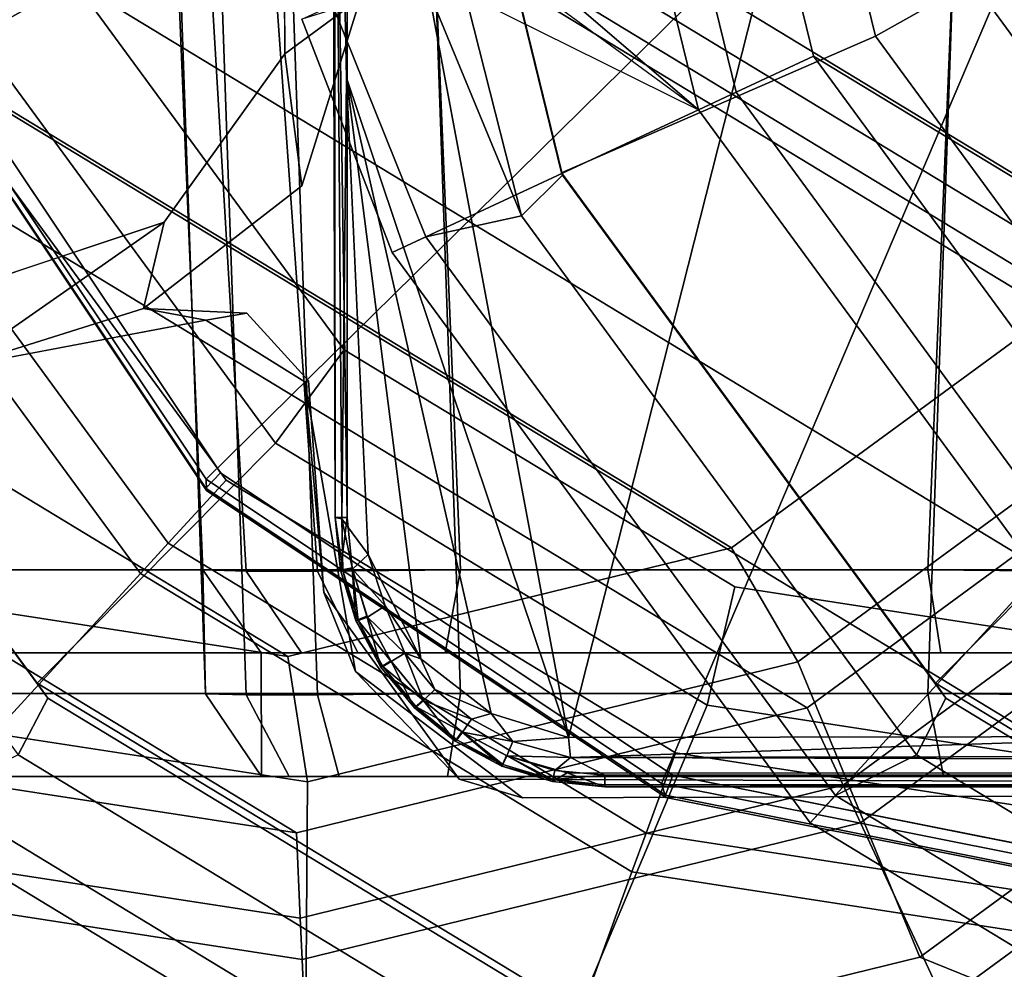
# Model space of a CAD drawing. Units: inches. Extents: x -2 to 130, y 0 to 116.
# Drawn here: x 4 to 5, y 52 to 53 of the extents above; entities that cross this region are included whole.
import ezdxf

# ---------------------------------------------------------------- set-up
doc = ezdxf.new("R2010")
doc.units = ezdxf.units.IN
doc.header["$MEASUREMENT"] = 0
for name, color, linetype in [('ACCESSORY-CUP', 7, 'Continuous'), ('ACCESSORY-ERASER', 7, 'Continuous'), ('ACCESSORY-OTHER', 7, 'Continuous'), ('PANEL-EXT-FINISH', 7, 'Continuous'), ('PANEL-GLIDE', 7, 'Continuous'), ('PANEL-HARDWARE', 7, 'Continuous'), ('PANEL-INT-FINISH', 7, 'Continuous'), ('WKSURF-LAMINATE', 6, 'Continuous')]:
    doc.layers.add(name, color=color, linetype=linetype)
doc.styles.get("Standard").update_dxf_attribs({"font": 'arial.ttf'})

# ---------------------------------------------------------------- blocks, each defined once
blk = doc.blocks.new('GLIDE-1')
at = {"layer": 'PANEL-GLIDE'}
for points in [[(-0.15536, 0.37107, 0.30508), (-0.00126, 0.40172, 0.30508), (0.00007, 1.37018, 0.21881), (-0.52104, 1.26653, 0.21881)], [(-0.97361, 0.97112, 0.20066), (-0.52786, 1.26896, 0.20066), (-0.52581, 1.26941, 0.02051), (-0.97156, 0.97156, 0.02051)], [(-0.96282, 0.97134, 0.21881), (-0.52104, 1.26653, 0.21881), (-0.52786, 1.26896, 0.20066), (-0.97361, 0.97112, 0.20066)], [(-0.97156, 0.97156, 0.02051), (-0.52581, 1.26941, 0.02051), (-0.51774, 1.25073, 0.00002), (-0.95668, 0.95744, 0.00002)], [(-0.286, 0.28378, 0.30508), (-0.15536, 0.37107, 0.30508), (-0.52104, 1.26653, 0.21881), (-0.96282, 0.97134, 0.21881)], [(-1.27146, 0.52536, 0.20066), (-0.97361, 0.97112, 0.20066), (-0.97156, 0.97156, 0.02051), (-1.26941, 0.52581, 0.02051)], [(-1.25801, 0.52956, 0.21881), (-0.96282, 0.97134, 0.21881), (-0.97361, 0.97112, 0.20066), (-1.27146, 0.52536, 0.20066)], [(-1.26941, 0.52581, 0.02051), (-0.97156, 0.97156, 0.02051), (-0.95668, 0.95744, 0.00002), (-1.24997, 0.5185, 0.00002)], [(-0.3733, 0.15314, 0.30508), (-0.286, 0.28378, 0.30508), (-0.96282, 0.97134, 0.21881), (-1.25801, 0.52956, 0.21881)], [(-1.36166, 0.00845, 0.21881), (-1.25801, 0.52956, 0.21881), (-1.27146, 0.52536, 0.20066), (-1.37605, -0.00045, 0.20066)], [(-1.37605, -0.00045, 0.20066), (-1.27146, 0.52536, 0.20066), (-1.26941, 0.52581, 0.02051), (-1.374, 0, 0.02051)], [(-1.374, 0, 0.02051), (-1.26941, 0.52581, 0.02051), (-1.24997, 0.5185, 0.00002), (-1.35296, 0.00073, 0.00002)], [(-0.40395, -0.00097, 0.30508), (-0.3733, 0.15314, 0.30508), (-1.25801, 0.52956, 0.21881), (-1.36166, 0.00845, 0.21881)]]:
    blk.add_3dface(points, dxfattribs=at)
for points, invisible_edges in [([(1.35301, 0.00073, 0.00002), (-0.51774, 1.25073, 0.00002), (0.00002, 1.35372, 0.00002), (1.25002, 0.5185, 0.00002)], 5), ([(1.35301, 0.00073, 0.00002), (1.25002, -0.51703, 0.00002), (-0.95668, 0.95744, 0.00002), (-0.51774, 1.25073, 0.00002)], 10), ([(0.95673, -0.95597, 0.00002), (-1.24997, 0.5185, 0.00002), (-0.95668, 0.95744, 0.00002), (1.25002, -0.51703, 0.00002)], 5), ([(0.95673, -0.95597, 0.00002), (0.51779, -1.24926, 0.00002), (-1.35296, 0.00073, 0.00002), (-1.24997, 0.5185, 0.00002)], 10)]:
    blk.add_3dface(points, dxfattribs=dict(at, invisible_edges=invisible_edges))
blk = doc.blocks.new('GCBCC_0868_0T')
at = {"layer": 'ACCESSORY-CUP'}
for points in [[(-0.55238, 50.61529, 54.30927), (-0.05707, 50.73649, 54.30927), (-1.1845, 48.87854, 54.30927), (-1.3057, 49.37385, 54.30927)], [(0.44692, 50.65892, 54.30927), (-0.88298, 48.46732, 54.30927), (-1.1845, 48.87854, 54.30927), (-0.05707, 50.73649, 54.30927)], [(0.44692, 50.65892, 54.30927), (0.88285, 50.39439, 54.30927), (-0.44704, 48.20278, 54.30927), (-0.88298, 48.46732, 54.30927)], [(-0.55238, 50.61529, 54.30927), (-1.3057, 49.37385, 54.30927), (-1.22813, 49.87783, 54.30927), (-0.9636, 50.31377, 54.30927)], [(-1.13478, 49.3822, 54.56927), (-1.02943, 48.9517, 54.56927), (-0.04952, 50.56655, 54.56927), (-0.48002, 50.46121, 54.56927)], [(-0.76737, 48.59428, 54.56927), (0.38852, 50.49913, 54.56927), (-0.04952, 50.56655, 54.56927), (-1.02943, 48.9517, 54.56927)], [(-0.76737, 48.59428, 54.56927), (-0.38847, 48.36436, 54.56927), (0.76742, 50.26921, 54.56927), (0.38852, 50.49913, 54.56927)], [(-1.13478, 49.3822, 54.56927), (-0.48002, 50.46121, 54.56927), (-0.83744, 50.19914, 54.56927), (-1.06736, 49.82024, 54.56927)], [(-0.74305, 50.15264, 48.21143), (-0.6044, 49.8553, 44.46143), (-1.05436, 49.52538, 44.46143), (-1.29625, 49.74703, 48.21143)], [(-1.65211, 50.03215, 58.17338), (-1.34381, 49.91994, 54.42338), (-1.42869, 49.36848, 54.42338), (-1.75646, 49.35417, 58.17338)], [(-0.66798, 49.98722, 48.34733), (-0.70742, 50.02729, 48.33781), (-1.23029, 49.64391, 48.33781), (-1.17523, 49.61529, 48.34733)], [(-0.6656, 49.98839, 48.31994), (-0.66798, 49.98722, 48.34733), (-1.17523, 49.61529, 48.34733), (-1.16064, 49.62541, 48.31994)], [(-0.53302, 49.6837, 44.72143), (-0.6656, 49.98839, 48.31994), (-1.16064, 49.62541, 48.31994), (-0.92791, 49.39415, 44.72143)], [(-1.18194, 49.84709, 54.68338), (-1.47909, 49.97218, 58.28189), (-1.57247, 49.36547, 58.28189), (-1.25643, 49.36312, 54.68338)], [(-1.34381, 49.91994, 54.42338), (-1.30615, 49.90623, 54.34212), (-1.38865, 49.37023, 54.34212), (-1.42869, 49.36848, 54.42338)], [(-1.30615, 49.90623, 54.34212), (-1.22813, 49.87783, 54.30927), (-1.3057, 49.37385, 54.30927), (-1.38865, 49.37023, 54.34212)], [(-0.55238, 49.74373, 44.34733), (-0.05707, 49.86493, 44.34733), (-1.1845, 48.00698, 44.34733), (-1.3057, 48.50229, 44.34733)], [(0.44692, 49.78736, 44.34733), (-0.88298, 47.59576, 44.34733), (-1.1845, 48.00698, 44.34733), (-0.05707, 49.86493, 44.34733)], [(-0.6044, 49.8553, 44.46143), (-0.58746, 49.81898, 44.38017), (-1.02481, 49.4983, 44.38017), (-1.05436, 49.52538, 44.46143)], [(-1.06736, 49.82024, 54.56927), (-1.18194, 49.84709, 54.68338), (-1.25643, 49.36312, 54.68338), (-1.13478, 49.3822, 54.56927)], [(-0.58746, 49.81898, 44.38017), (-0.55238, 49.74373, 44.34733), (-0.9636, 49.44221, 44.34733), (-1.02481, 49.4983, 44.38017)], [(-0.04952, 49.69499, 44.60733), (-0.05739, 49.80009, 44.72143), (-0.53302, 49.6837, 44.72143), (-0.48002, 49.58965, 44.60733)], [(0.44692, 49.78736, 44.34733), (0.88285, 49.52283, 44.34733), (-0.44704, 47.33123, 44.34733), (-0.88298, 47.59576, 44.34733)], [(-1.2696, 49.72261, 48.31072), (-1.29625, 49.74703, 48.21143), (-1.65211, 49.16059, 48.21143), (-1.61815, 49.14823, 48.31072)], [(-1.29625, 49.74703, 48.21143), (-1.05436, 49.52538, 44.46143), (-1.34381, 49.04838, 44.46143), (-1.65211, 49.16059, 48.21143)], [(-0.55238, 49.74373, 44.34733), (-1.3057, 48.50229, 44.34733), (-1.22813, 49.00627, 44.34733), (-0.9636, 49.44221, 44.34733)], [(-1.23029, 49.64391, 48.33781), (-1.2696, 49.72261, 48.31072), (-1.61815, 49.14823, 48.31072), (-1.56664, 49.08962, 48.33781)], [(-1.13478, 48.51064, 44.60733), (-1.02943, 48.08014, 44.60733), (-0.04952, 49.69499, 44.60733), (-0.48002, 49.58965, 44.60733)], [(-0.76737, 47.72273, 44.60733), (0.38852, 49.62757, 44.60733), (-0.04952, 49.69499, 44.60733), (-1.02943, 48.08014, 44.60733)], [(-0.48002, 49.58965, 44.60733), (-0.53302, 49.6837, 44.72143), (-0.92791, 49.39415, 44.72143), (-0.83744, 49.32758, 44.60733)], [(-1.17523, 49.61529, 48.34733), (-1.23029, 49.64391, 48.33781), (-1.56664, 49.08962, 48.33781), (-1.50154, 49.07755, 48.34733)], [(-1.16064, 49.62541, 48.31994), (-1.17523, 49.61529, 48.34733), (-1.50154, 49.07755, 48.34733), (-1.47909, 49.10062, 48.31994)], [(-0.92791, 49.39415, 44.72143), (-1.16064, 49.62541, 48.31994), (-1.47909, 49.10062, 48.31994), (-1.18194, 48.97553, 44.72143)], [(-0.76737, 47.72273, 44.60733), (-0.38847, 47.49281, 44.60733), (0.76742, 49.39765, 44.60733), (0.38852, 49.62757, 44.60733)], [(-1.13478, 48.51064, 44.60733), (-0.48002, 49.58965, 44.60733), (-0.83744, 49.32758, 44.60733), (-1.06736, 48.94868, 44.60733)], [(-1.05436, 49.52538, 44.46143), (-1.02481, 49.4983, 44.38017), (-1.30615, 49.03467, 44.38017), (-1.34381, 49.04838, 44.46143)], [(-1.02481, 49.4983, 44.38017), (-0.9636, 49.44221, 44.34733), (-1.22813, 49.00627, 44.34733), (-1.30615, 49.03467, 44.38017)], [(-0.83744, 49.32758, 44.60733), (-0.92791, 49.39415, 44.72143), (-1.18194, 48.97553, 44.72143), (-1.06736, 48.94868, 44.60733)], [(-1.13478, 49.3822, 54.56927), (-1.25643, 49.36312, 54.68338), (-1.14004, 48.88749, 54.68338), (-1.02943, 48.9517, 54.56927)], [(-1.38865, 49.37023, 54.34212), (-1.3057, 49.37385, 54.30927), (-1.1845, 48.87854, 54.30927), (-1.25975, 48.84345, 54.34212)], [(-1.75646, 49.35417, 58.17338), (-1.42869, 49.36848, 54.42338), (-1.29607, 48.82652, 54.42338), (-1.59341, 48.68786, 58.17338)], [(-1.57247, 49.36547, 58.28189), (-1.59723, 49.32742, 58.30927), (-1.44772, 48.71645, 58.30927), (-1.42656, 48.7692, 58.28189)], [(-1.25643, 49.36312, 54.68338), (-1.57247, 49.36547, 58.28189), (-1.42656, 48.7692, 58.28189), (-1.14004, 48.88749, 54.68338)], [(-1.42869, 49.36848, 54.42338), (-1.38865, 49.37023, 54.34212), (-1.25975, 48.84345, 54.34212), (-1.29607, 48.82652, 54.42338)], [(-1.65211, 49.16059, 48.21143), (-1.34381, 49.04838, 44.46143), (-1.42869, 48.49692, 44.46143), (-1.75646, 48.48261, 48.21143)], [(-1.18194, 48.97553, 44.72143), (-1.47909, 49.10062, 48.31994), (-1.57247, 48.49391, 48.31994), (-1.25643, 48.49156, 44.72143)], [(-1.34381, 49.04838, 44.46143), (-1.30615, 49.03467, 44.38017), (-1.38865, 48.49867, 44.38017), (-1.42869, 48.49692, 44.46143)], [(-1.30615, 49.03467, 44.38017), (-1.22813, 49.00627, 44.34733), (-1.3057, 48.50229, 44.34733), (-1.38865, 48.49867, 44.38017)], [(-1.06736, 48.94868, 44.60733), (-1.18194, 48.97553, 44.72143), (-1.25643, 48.49156, 44.72143), (-1.13478, 48.51064, 44.60733)], [(-1.02943, 48.9517, 54.56927), (-1.14004, 48.88749, 54.68338), (-0.8505, 48.4926, 54.68338), (-0.76737, 48.59428, 54.56927)], [(-1.14004, 48.88749, 54.68338), (-1.42656, 48.7692, 58.28189), (-1.06359, 48.27416, 58.28189), (-0.8505, 48.4926, 54.68338)], [(-1.25975, 48.84345, 54.34212), (-1.1845, 48.87854, 54.30927), (-0.88298, 48.46732, 54.30927), (-0.93907, 48.40611, 54.34212)], [(-1.29607, 48.82652, 54.42338), (-1.25975, 48.84345, 54.34212), (-0.93907, 48.40611, 54.34212), (-0.96615, 48.37656, 54.42338)], [(-1.59341, 48.68786, 58.17338), (-1.29607, 48.82652, 54.42338), (-0.96615, 48.37656, 54.42338), (-1.1878, 48.13467, 58.17338)], [(-1.42656, 48.7692, 58.28189), (-1.44772, 48.71645, 58.30927), (-1.07579, 48.2092, 58.30927), (-1.06359, 48.27416, 58.28189)], [(-1.44772, 48.71645, 58.30927), (-1.51116, 48.69058, 58.29976), (-1.12778, 48.16772, 58.29976), (-1.07579, 48.2092, 58.30927)], [(-1.56066, 48.70313, 58.27266), (-1.59341, 48.68786, 58.17338), (-1.1878, 48.13467, 58.17338), (-1.16338, 48.16131, 58.27266)], [(-1.51116, 48.69058, 58.29976), (-1.56066, 48.70313, 58.27266), (-1.16338, 48.16131, 58.27266), (-1.12778, 48.16772, 58.29976)]]:
    blk.add_3dface(points, dxfattribs=at)
at = {"layer": 'ACCESSORY-ERASER'}
for points in [[(-1.25119, 48.60711, 59.59191), (-1.25119, 50.25261, 59.57386), (-1.25112, 50.27954, 59.48926), (-1.25113, 48.56793, 59.48696)], [(-1.13109, 48.56808, 55.13416), (-1.25113, 48.56793, 59.48696), (-1.25112, 50.27954, 59.48926), (-1.1311, 50.27969, 55.13646)], [(-1.13109, 48.56808, 55.13416), (-1.1311, 50.27969, 55.13646), (-1.13116, 50.24051, 55.03151), (-1.13116, 48.59501, 55.04956)], [(-1.25119, 48.60711, 59.59191), (-1.25119, 48.66166, 59.6405), (-1.25119, 50.20401, 59.62841), (-1.25119, 50.25261, 59.57386)], [(-1.13116, 48.64361, 54.99501), (-1.13116, 48.59501, 55.04956), (-1.13116, 50.24051, 55.03151), (-1.13116, 50.18596, 54.98291)], [(-1.25112, 48.74626, 59.66744), (-1.25113, 50.09906, 59.66759), (-1.25119, 50.20401, 59.62841), (-1.25119, 48.66166, 59.6405)], [(-1.13116, 48.64361, 54.99501), (-1.13116, 50.18596, 54.98291), (-1.13109, 50.10136, 54.95598), (-1.1311, 48.74856, 54.95583)], [(-0.41271, 50.11289, 59.75065), (-1.17079, 50.08644, 59.72419), (-1.17079, 48.76118, 59.72419), (-0.41318, 48.73474, 59.75063)], [(-1.05076, 50.08644, 54.89923), (-0.4127, 50.11292, 54.87277), (-0.41301, 48.73474, 54.87278), (-1.05076, 48.76118, 54.89923)], [(-1.17079, 48.76118, 59.72419), (-1.17079, 50.08644, 59.72419), (-1.25113, 50.09906, 59.66759), (-1.25112, 48.74626, 59.66744)], [(-1.05076, 50.08644, 54.89923), (-1.05076, 48.76118, 54.89923), (-1.1311, 48.74856, 54.95583), (-1.13109, 50.10136, 54.95598)], [(-1.17201, 49.42259, 49.65118), (-0.41411, 49.44906, 49.67765), (-0.41329, 49.48878, 49.56322), (-1.17107, 49.46232, 49.53676)], [(-1.05076, 49.46473, 45.18713), (-1.17107, 49.46232, 49.53676), (-0.41329, 49.48878, 49.56322), (-0.41301, 49.49118, 45.16069)], [(-1.05076, 49.46473, 45.18713), (-0.41301, 49.49118, 45.16069), (-0.41406, 49.4606, 45.04347), (-1.05198, 49.42259, 45.04834)], [(-1.17107, 49.46232, 49.53676), (-1.25112, 49.40798, 49.52731), (-1.25119, 49.38105, 49.61191), (-1.17201, 49.42259, 49.65118)], [(-1.17107, 49.46232, 49.53676), (-1.05076, 49.46473, 45.18713), (-1.1311, 49.40813, 45.17451), (-1.25112, 49.40798, 49.52731)], [(-1.05198, 49.42259, 45.04834), (-1.13116, 49.36895, 45.06956), (-1.1311, 49.40813, 45.17451), (-1.05076, 49.46473, 45.18713)], [(-1.05198, 49.35367, 44.97942), (-1.05198, 49.42259, 45.04834), (-0.41406, 49.4606, 45.04347), (-0.41412, 49.39907, 44.96849)], [(-1.17201, 49.42259, 49.65118), (-1.17201, 49.35367, 49.7201), (-0.41411, 49.38014, 49.74657), (-0.41411, 49.44906, 49.67765)], [(-1.17201, 49.35367, 49.7201), (-1.17201, 49.42259, 49.65118), (-1.25119, 49.38105, 49.61191), (-1.25119, 49.33245, 49.66646)], [(-1.05198, 49.42259, 45.04834), (-1.05198, 49.35367, 44.97942), (-1.13116, 49.3144, 45.02097), (-1.13116, 49.36895, 45.06956)], [(-1.25119, 47.73556, 49.62996), (-1.25119, 49.38105, 49.61191), (-1.25112, 49.40798, 49.52731), (-1.25113, 47.69638, 49.52501)], [(-1.13109, 47.69652, 45.17221), (-1.25113, 47.69638, 49.52501), (-1.25112, 49.40798, 49.52731), (-1.1311, 49.40813, 45.17451)], [(-1.13109, 47.69652, 45.17221), (-1.1311, 49.40813, 45.17451), (-1.13116, 49.36895, 45.06956), (-1.13116, 47.72346, 45.08761)], [(-1.05198, 49.35367, 44.97942), (-0.41412, 49.39907, 44.96849), (-0.4127, 49.24136, 44.91082), (-1.05076, 49.21488, 44.93728)], [(-1.25119, 47.73556, 49.62996), (-1.25119, 47.7901, 49.67856), (-1.25119, 49.33245, 49.66646), (-1.25119, 49.38105, 49.61191)], [(-1.17079, 49.21488, 49.76224), (-0.41271, 49.24133, 49.7887), (-0.41411, 49.38014, 49.74657), (-1.17201, 49.35367, 49.7201)], [(-1.13116, 47.77206, 45.03306), (-1.13116, 47.72346, 45.08761), (-1.13116, 49.36895, 45.06956), (-1.13116, 49.3144, 45.02097)], [(-1.17201, 49.35367, 49.7201), (-1.25119, 49.33245, 49.66646), (-1.25113, 49.2275, 49.70564), (-1.17079, 49.21488, 49.76224)], [(-1.05076, 49.21488, 44.93728), (-1.13109, 49.2298, 44.99403), (-1.13116, 49.3144, 45.02097), (-1.05198, 49.35367, 44.97942)], [(-1.25112, 47.87471, 49.70549), (-1.25113, 49.2275, 49.70564), (-1.25119, 49.33245, 49.66646), (-1.25119, 47.7901, 49.67856)], [(-1.13116, 47.77206, 45.03306), (-1.13116, 49.3144, 45.02097), (-1.13109, 49.2298, 44.99403), (-1.1311, 47.87701, 44.99389)], [(-0.41271, 49.24133, 49.7887), (-1.17079, 49.21488, 49.76224), (-1.17079, 47.88962, 49.76224), (-0.41318, 47.86319, 49.78869)], [(-1.05076, 49.21488, 44.93728), (-0.4127, 49.24136, 44.91082), (-0.41301, 47.86319, 44.91083), (-1.05076, 47.88962, 44.93728)], [(-1.05076, 49.21488, 44.93728), (-1.05076, 47.88962, 44.93728), (-1.1311, 47.87701, 44.99389), (-1.13109, 49.2298, 44.99403)], [(-1.17079, 47.88962, 49.76224), (-1.17079, 49.21488, 49.76224), (-1.25113, 49.2275, 49.70564), (-1.25112, 47.87471, 49.70549)], [(-1.17079, 48.76118, 59.72419), (-1.25112, 48.74626, 59.66744), (-1.25119, 48.66166, 59.6405), (-1.17201, 48.62239, 59.68205)], [(-1.17201, 48.62239, 59.68205), (-0.41411, 48.59593, 59.70852), (-0.41318, 48.73474, 59.75063), (-1.17079, 48.76118, 59.72419)], [(-1.05198, 48.62239, 54.94137), (-1.13116, 48.64361, 54.99501), (-1.1311, 48.74856, 54.95583), (-1.05076, 48.76118, 54.89923)], [(-1.05076, 48.76118, 54.89923), (-0.41301, 48.73474, 54.87278), (-0.41411, 48.59593, 54.9149), (-1.05198, 48.62239, 54.94137)]]:
    blk.add_3dface(points, dxfattribs=at)
at = {"layer": 'PANEL-EXT-FINISH'}
for points, invisible_edges in [([(-0.49972, 53.08357, 69.05972), (-2.04297, 47.98934, 11.30228), (-2.60776, 53.02183, 69.05972)], 1), ([(-0.49454, 53.07103, 68.91558), (-2.04297, 47.98934, 11.30228), (-0.49972, 53.08357, 69.05972)], 3), ([(-0.49454, 53.07103, 68.91558), (-0.433, 48.09414, 12.02568), (-2.04297, 47.98934, 11.30228)], 11)]:
    blk.add_3dface(points, dxfattribs=dict(at, invisible_edges=invisible_edges))
at = {"layer": 'PANEL-HARDWARE'}
for points in [[(-1.21322, 49.1099, 35.125), (0, 49.33726, 35.125), (1.21248, 48.49488, 35.12383)], [(-1.21322, 49.1099, 35.125), (-0.57349, 49.32549, 35.125), (0, 49.33726, 35.125)], [(-1.00111, 49.32998, 35.14916), (-1.05127, 49.329, 35.16143), (-1, 49.33625, 35.18154)], [(-1.05094, 49.33112, 35.18291), (-1, 49.33625, 35.18154), (-1.05127, 49.329, 35.16143)], [(-1, 49.32457, 35.315), (-1, 49.33625, 35.18154), (-1.05094, 49.33112, 35.18291)], [(-1, 49.33625, 35.18154), (0, 49.33726, 35.125), (-1.00111, 49.32998, 35.14916)], [(-0.57349, 49.32549, 35.125), (-1.00111, 49.32998, 35.14916), (0, 49.33726, 35.125)], [(1, 49.32457, 35.315), (0, 49.3393, 35.14662), (-1, 49.32457, 35.315)], [(0, 49.3393, 35.14662), (-1, 49.33625, 35.18154), (-1, 49.32457, 35.315)], [(0, 49.33726, 35.125), (-1, 49.33625, 35.18154), (0, 49.3393, 35.14662)], [(-1.1901, 49.18487, 35.125), (-0.57349, 49.32549, 35.125), (-1.21322, 49.1099, 35.125)], [(-0.57349, 49.32549, 35.125), (-1.1901, 49.18487, 35.125), (-1.13693, 49.2532, 35.12499)], [(-1.03597, 49.3042, 35.12519), (-0.57349, 49.32549, 35.125), (-1.13693, 49.2532, 35.12499)], [(-1.05094, 49.33112, 35.18291), (-1.09992, 49.31616, 35.18423), (-1.04877, 49.31977, 35.315)], [(-1.09992, 49.31616, 35.18423), (-1.05094, 49.33112, 35.18291), (-1.05127, 49.329, 35.16143)], [(-1.05127, 49.329, 35.16143), (-1.09979, 49.31406, 35.16284), (-1.09992, 49.31616, 35.18423)], [(-1.05004, 49.31957, 35.14206), (-1.09979, 49.31406, 35.16284), (-1.05127, 49.329, 35.16143)], [(-1.05004, 49.31957, 35.14206), (-1.05127, 49.329, 35.16143), (-1.00111, 49.32998, 35.14916)], [(-1.04877, 49.31977, 35.315), (-1, 49.32457, 35.315), (-1.05094, 49.33112, 35.18291)], [(-1.05004, 49.31957, 35.14206), (-1.00111, 49.32998, 35.14916), (-1.03597, 49.3042, 35.12519)], [(-1.03597, 49.3042, 35.12519), (-1.00111, 49.32998, 35.14916), (-0.57349, 49.32549, 35.125)], [(-1.09992, 49.31616, 35.18423), (-1.14505, 49.29196, 35.18544), (-1.09567, 49.30554, 35.315)], [(-1.14505, 49.29196, 35.18544), (-1.09992, 49.31616, 35.18423), (-1.14447, 49.28997, 35.16412)], [(-1.09992, 49.31616, 35.18423), (-1.09979, 49.31406, 35.16284), (-1.14447, 49.28997, 35.16412)], [(-1.13973, 49.28191, 35.14486), (-1.14447, 49.28997, 35.16412), (-1.09979, 49.31406, 35.16284)], [(-1.09979, 49.31406, 35.16284), (-1.09675, 49.30514, 35.14352), (-1.13973, 49.28191, 35.14486)], [(-1.09567, 49.30554, 35.315), (-1.04877, 49.31977, 35.315), (-1.09992, 49.31616, 35.18423)], [(-1.09675, 49.30514, 35.14352), (-1.09979, 49.31406, 35.16284), (-1.05004, 49.31957, 35.14206)], [(-1.05004, 49.31957, 35.14206), (-1.08572, 49.28799, 35.12552), (-1.09675, 49.30514, 35.14352)], [(-1.08572, 49.28799, 35.12552), (-1.05004, 49.31957, 35.14206), (-1.03597, 49.3042, 35.12519)], [(-1.13889, 49.28244, 35.315), (-1.09567, 49.30554, 35.315), (-1.14505, 49.29196, 35.18544)], [(-1.13144, 49.26879, 35.13009), (-1.13973, 49.28191, 35.14486), (-1.09675, 49.30514, 35.14352)], [(-1.13144, 49.26879, 35.13009), (-1.09675, 49.30514, 35.14352), (-1.08572, 49.28799, 35.12552)], [(-1.13693, 49.2532, 35.12499), (-1.08572, 49.28799, 35.12552), (-1.03597, 49.3042, 35.12519)], [(-1.18461, 49.25941, 35.18651), (-1.13889, 49.28244, 35.315), (-1.14505, 49.29196, 35.18544)], [(-1.14505, 49.29196, 35.18544), (-1.1836, 49.25766, 35.16525), (-1.18461, 49.25941, 35.18651)], [(-1.1836, 49.25766, 35.16525), (-1.14505, 49.29196, 35.18544), (-1.14447, 49.28997, 35.16412)], [(-1.14447, 49.28997, 35.16412), (-1.17736, 49.25078, 35.14603), (-1.1836, 49.25766, 35.16525)], [(-1.17736, 49.25078, 35.14603), (-1.14447, 49.28997, 35.16412), (-1.13973, 49.28191, 35.14486)], [(-1.08572, 49.28799, 35.12552), (-1.13693, 49.2532, 35.12499), (-1.13144, 49.26879, 35.13009)], [(-1.17678, 49.25135, 35.315), (-1.13889, 49.28244, 35.315), (-1.18461, 49.25941, 35.18651)], [(-1.17736, 49.25078, 35.14603), (-1.13973, 49.28191, 35.14486), (-1.13144, 49.26879, 35.13009)], [(-1.17736, 49.25078, 35.14603), (-1.13144, 49.26879, 35.13009), (-1.1667, 49.23964, 35.13127)], [(-1.13144, 49.26879, 35.13009), (-1.13693, 49.2532, 35.12499), (-1.1667, 49.23964, 35.13127)], [(-1.18461, 49.25941, 35.18651), (-1.21707, 49.21979, 35.18738), (-1.17678, 49.25135, 35.315)], [(-1.21707, 49.21979, 35.18738), (-1.18461, 49.25941, 35.18651), (-1.21569, 49.21837, 35.16618)], [(-1.18461, 49.25941, 35.18651), (-1.1836, 49.25766, 35.16525), (-1.21569, 49.21837, 35.16618)], [(-1.21569, 49.21837, 35.16618), (-1.1836, 49.25766, 35.16525), (-1.20822, 49.21295, 35.14699)], [(-1.1836, 49.25766, 35.16525), (-1.17736, 49.25078, 35.14603), (-1.20822, 49.21295, 35.14699)], [(-1.17678, 49.25135, 35.315), (-1.21707, 49.21979, 35.18738), (-1.20787, 49.21346, 35.315)], [(-1.17736, 49.25078, 35.14603), (-1.19561, 49.2042, 35.13223), (-1.20822, 49.21295, 35.14699)], [(-1.17736, 49.25078, 35.14603), (-1.1667, 49.23964, 35.13127), (-1.19561, 49.2042, 35.13223)], [(-1.1667, 49.23964, 35.13127), (-1.13693, 49.2532, 35.12499), (-1.1901, 49.18487, 35.125)], [(-1.19561, 49.2042, 35.13223), (-1.1667, 49.23964, 35.13127), (-1.1901, 49.18487, 35.125)], [(-1.24119, 49.17459, 35.18803), (-1.20787, 49.21346, 35.315), (-1.21707, 49.21979, 35.18738)], [(-1.24119, 49.17459, 35.18803), (-1.21707, 49.21979, 35.18738), (-1.23952, 49.17359, 35.16687)], [(-1.21569, 49.21837, 35.16618), (-1.23952, 49.17359, 35.16687), (-1.21707, 49.21979, 35.18738)], [(-1.24119, 49.17459, 35.18803), (-1.23097, 49.17024, 35.315), (-1.20787, 49.21346, 35.315)], [(-1.20822, 49.21295, 35.14699), (-1.23952, 49.17359, 35.16687), (-1.21569, 49.21837, 35.16618)], [(-1.20822, 49.21295, 35.14699), (-1.23113, 49.16985, 35.1477), (-1.23952, 49.17359, 35.16687)], [(-1.23113, 49.16985, 35.1477), (-1.20822, 49.21295, 35.14699), (-1.21708, 49.16383, 35.13294)], [(-1.21708, 49.16383, 35.13294), (-1.20822, 49.21295, 35.14699), (-1.19561, 49.2042, 35.13223)], [(-1.19561, 49.2042, 35.13223), (-1.1901, 49.18487, 35.125), (-1.21708, 49.16383, 35.13294)], [(-1.21708, 49.16383, 35.13294), (-1.1901, 49.18487, 35.125), (-1.21322, 49.1099, 35.125)], [(-1.23097, 49.17024, 35.315), (-1.24119, 49.17459, 35.18803), (-1.25605, 49.12556, 35.18843)], [(-1.24119, 49.17459, 35.18803), (-1.25419, 49.12504, 35.16729), (-1.25605, 49.12556, 35.18843)], [(-1.23952, 49.17359, 35.16687), (-1.25419, 49.12504, 35.16729), (-1.24119, 49.17459, 35.18803)], [(-1.23113, 49.16985, 35.1477), (-1.25419, 49.12504, 35.16729), (-1.23952, 49.17359, 35.16687)], [(-1.24759, 49.11128, 35.315), (-1.23097, 49.17024, 35.315), (-1.25605, 49.12556, 35.18843)], [(-1.24523, 49.12313, 35.14814), (-1.25419, 49.12504, 35.16729), (-1.23113, 49.16985, 35.1477)], [(-1.23278, 49.10819, 35.13332), (-1.24523, 49.12313, 35.14814), (-1.23113, 49.16985, 35.1477)], [(-1.23113, 49.16985, 35.1477), (-1.21708, 49.16383, 35.13294), (-1.23278, 49.10819, 35.13332)], [(-1.21708, 49.16383, 35.13294), (-1.21322, 49.1099, 35.125), (-1.23278, 49.10819, 35.13332)], [(-1.25605, 49.12556, 35.18843), (-1.26134, 49.07475, 35.18415), (-1.24759, 49.11128, 35.315)], [(-1.25419, 49.12504, 35.16729), (-1.26134, 49.07475, 35.18415), (-1.25605, 49.12556, 35.18843)], [(-1.25419, 49.12504, 35.16729), (-1.25914, 49.07457, 35.16744), (-1.26134, 49.07475, 35.18415)], [(-1.25419, 49.12504, 35.16729), (-1.24999, 49.07457, 35.14829), (-1.25914, 49.07457, 35.16744)], [(-1.24999, 49.07457, 35.14829), (-1.25419, 49.12504, 35.16729), (-1.24523, 49.12313, 35.14814)], [(-1.24523, 49.12313, 35.14814), (-1.23278, 49.10819, 35.13332), (-1.24999, 49.07457, 35.14829)], [(-1.25, 44.13657, 35.315), (-1.24759, 49.11128, 35.315), (-1.26134, 49.07475, 35.18415)], [(-1.23278, 49.10819, 35.13332), (-1.24623, 44.13657, 35.14358), (-1.24999, 49.07457, 35.14829)], [(-1.22417, 44.096, 35.1288), (-1.24623, 44.13657, 35.14358), (-1.23278, 49.10819, 35.13332)], [(-1.21322, 49.1099, 35.125), (-1.21238, 48.49487, 35.12379), (-1.23278, 49.10819, 35.13332)], [(-1.23278, 49.10819, 35.13332), (-1.21238, 48.49487, 35.12379), (-1.22417, 44.096, 35.1288)], [(-1.21238, 48.49487, 35.12379), (-1.21322, 49.1099, 35.125), (1.21248, 48.49488, 35.12383)], [(-1.26134, 49.07475, 35.18415), (-1.26122, 44.13657, 35.18491), (-1.25, 44.13657, 35.315)], [(-1.26122, 44.13657, 35.18491), (-1.26134, 49.07475, 35.18415), (-1.25914, 49.07457, 35.16744)], [(-1.25827, 44.13657, 35.16455), (-1.26122, 44.13657, 35.18491), (-1.25914, 49.07457, 35.16744)], [(-1.25914, 49.07457, 35.16744), (-1.24999, 49.07457, 35.14829), (-1.25827, 44.13657, 35.16455)], [(-1.24623, 44.13657, 35.14358), (-1.25827, 44.13657, 35.16455), (-1.24999, 49.07457, 35.14829)]]:
    blk.add_3dface(points, dxfattribs=at)
for points, invisible_edges in [([(-1.25, 44.13657, 35.315), (1.25, 44.13657, 35.315), (-1, 49.32457, 35.315)], 15), ([(-1.24759, 49.11128, 35.315), (-1.25, 44.13657, 35.315), (-1, 49.32457, 35.315)], 14), ([(-1.24759, 49.11128, 35.315), (-1, 49.32457, 35.315), (-1.04877, 49.31977, 35.315)], 13), ([(1.25, 44.13657, 35.315), (1, 49.32457, 35.315), (-1, 49.32457, 35.315)], 13), ([(-1.04877, 49.31977, 35.315), (-1.09567, 49.30554, 35.315), (-1.24759, 49.11128, 35.315)], 14), ([(-1.24759, 49.11128, 35.315), (-1.09567, 49.30554, 35.315), (-1.13889, 49.28244, 35.315)], 13), ([(-1.24759, 49.11128, 35.315), (-1.13889, 49.28244, 35.315), (-1.17678, 49.25135, 35.315)], 13), ([(-1.20787, 49.21346, 35.315), (-1.24759, 49.11128, 35.315), (-1.17678, 49.25135, 35.315)], 3), ([(-1.23097, 49.17024, 35.315), (-1.24759, 49.11128, 35.315), (-1.20787, 49.21346, 35.315)], 2)]:
    blk.add_3dface(points, dxfattribs=dict(at, invisible_edges=invisible_edges))
at = {"layer": 'PANEL-INT-FINISH'}
for points, invisible_edges in [([(-2.03816, 47.87188, 11.31257), (-0.49972, 52.96601, 69.07), (-2.60295, 52.90438, 69.07)], 9), ([(-0.49972, 52.96601, 69.07), (-2.03816, 47.87188, 11.31257), (-0.49972, 52.9568, 68.9647)], 3), ([(-0.433, 47.97659, 12.03597), (-0.49972, 52.9568, 68.9647), (-2.03816, 47.87188, 11.31257)], 3)]:
    blk.add_3dface(points, dxfattribs=dict(at, invisible_edges=invisible_edges))
at = {"layer": 'PANEL-GLIDE'}
blk.add_blockref('GLIDE-1', (0, 48.49021), dxfattribs=at)
blk = doc.blocks.new('GCBCCL_08TNL_0T')
at = {"layer": 'WKSURF-LAMINATE'}
for points, invisible_edges in [([(-0.55014, 49.38536, 36.12501), (-3.75065, 49.78241, 36.125), (-7.53755, 49.3512, 36.125)], 13), ([(-3.75065, 49.78241, 36.125), (-0.71363, 49.50239, 36.12511), (-0.80951, 49.79052, 36.12496)], 13), ([(-0.55014, 49.38536, 36.12501), (-0.71363, 49.50239, 36.12511), (-3.75065, 49.78241, 36.125)], 14), ([(-0.85443, 49.70441, 35.12496), (-1.14939, 49.31678, 35.125), (-4.07898, 49.66878, 35.125)], 15), ([(-1.14939, 49.31678, 35.125), (-0.85443, 49.70441, 35.12496), (-0.80842, 49.46201, 35.125)], 13), ([(-1.272, 49.15446, 35.125), (-7.85626, 49.21286, 35.125), (-4.07898, 49.66878, 35.125)], 13), ([(-4.07898, 49.66878, 35.125), (-1.14939, 49.31678, 35.125), (-1.272, 49.15446, 35.125)], 13), ([(-0.67834, 49.36885, 35.315), (-0.80176, 49.42208, 35.31499), (-0.79711, 49.52239, 35.315)], 1), ([(-0.71363, 49.50239, 36.12511), (-0.67834, 49.36885, 35.315), (-0.79711, 49.52239, 35.315)], 1), ([(-0.67834, 49.36885, 35.315), (-0.71363, 49.50239, 36.12511), (-0.55014, 49.38536, 36.12501)], 1), ([(-1.14939, 49.31678, 35.125), (-0.80842, 49.46201, 35.125), (-0.86843, 49.36581, 35.12497)], 1), ([(-0.80842, 49.46201, 35.125), (-0.80176, 49.42208, 35.31499), (-0.86843, 49.36581, 35.12497)], 2), ([(-0.86751, 49.36232, 35.315), (-0.86843, 49.36581, 35.12497), (-0.80176, 49.42208, 35.31499)], 2), ([(-0.86751, 49.36232, 35.315), (-0.80176, 49.42208, 35.31499), (-0.67834, 49.36885, 35.315)], 14), ([(0.53725, 49.39053, 36.125), (-0.55014, 49.38536, 36.12501), (0.19494, 42.13489, 36.125)], 14), ([(0.19494, 42.13489, 36.125), (-0.55014, 49.38536, 36.12501), (-14.2048, 47.85133, 36.125)], 15), ([(-14.2048, 47.85133, 36.125), (-0.55014, 49.38536, 36.12501), (-11.28052, 48.63235, 36.125)], 3), ([(-0.55014, 49.38536, 36.12501), (-7.53755, 49.3512, 36.125), (-11.28052, 48.63235, 36.125)], 13), ([(-0.86751, 49.36232, 35.315), (-0.67834, 49.36885, 35.315), (-1.25392, 49.21609, 35.315)], 15), ([(-1.25392, 49.21609, 35.315), (-0.67834, 49.36885, 35.315), (-0.49583, 49.31185, 35.315)], 13), ([(-0.86751, 49.36232, 35.315), (-1.25392, 49.21609, 35.315), (-1.07279, 49.34728, 35.315)], 1), ([(-1.25392, 49.21609, 35.315), (0.49449, 49.31185, 35.315), (1.04466, 43.80878, 35.315)], 15), ([(0.49449, 49.31185, 35.315), (-1.25392, 49.21609, 35.315), (-0.49583, 49.31185, 35.315)], 3), ([(-1.272, 49.15446, 35.125), (-11.58774, 48.4701, 35.125), (-7.85626, 49.21286, 35.125)], 13), ([(-1.27023, 44.039, 35.315), (-1.272, 49.15446, 35.125), (-1.25392, 49.21609, 35.315)], 1), ([(-1.27023, 44.039, 35.315), (-1.25392, 49.21609, 35.315), (1.04466, 43.80878, 35.315)], 14), ([(-1.272, 49.15446, 35.125), (-1.25224, 43.97875, 35.125), (-11.58774, 48.4701, 35.125)], 14), ([(-1.272, 49.15446, 35.125), (-1.27023, 44.039, 35.315), (-1.25224, 43.97875, 35.125)], 1)]:
    blk.add_3dface(points, dxfattribs=dict(at, invisible_edges=invisible_edges))
for points in [[(-0.85443, 49.70441, 35.12496), (-0.80951, 49.79052, 36.12496), (-0.71363, 49.50239, 36.12511)], [(-0.71363, 49.50239, 36.12511), (-0.79711, 49.52239, 35.315), (-0.85443, 49.70441, 35.12496)], [(-0.80842, 49.46201, 35.125), (-0.85443, 49.70441, 35.12496), (-0.79711, 49.52239, 35.315)], [(-0.80176, 49.42208, 35.31499), (-0.80842, 49.46201, 35.125), (-0.79711, 49.52239, 35.315)], [(-0.49583, 49.31185, 35.315), (-0.55014, 49.38536, 36.12501), (0.53725, 49.39053, 36.125)], [(-0.49583, 49.31185, 35.315), (-0.67834, 49.36885, 35.315), (-0.55014, 49.38536, 36.12501)], [(-1.14939, 49.31678, 35.125), (-0.86843, 49.36581, 35.12497), (-1.07279, 49.34728, 35.315)], [(-1.07279, 49.34728, 35.315), (-0.86843, 49.36581, 35.12497), (-0.86751, 49.36232, 35.315)], [(-1.14939, 49.31678, 35.125), (-1.07279, 49.34728, 35.315), (-1.25392, 49.21609, 35.315)], [(-1.25392, 49.21609, 35.315), (-1.272, 49.15446, 35.125), (-1.14939, 49.31678, 35.125)]]:
    blk.add_3dface(points, dxfattribs=at)
blk = doc.blocks.new('gcbac_tc_0t')
at = {"layer": 'ACCESSORY-CUP'}
for points in [[(-0.74299, -0.68277, -0.13589), (-0.72772, -0.71552, -0.03661), (-0.5069, -0.62654, -0.04055), (-0.51638, -0.59506, -0.12854)], [(-0.60434, -0.98011, -1.52989), (-0.74299, -0.68277, -0.13589), (-0.51638, -0.59506, -0.12854), (-0.46752, -0.70349, -1.47861)], [(-0.70736, -0.80812, -0.00952), (-0.44599, -0.7003, -0.00001), (-0.5069, -0.62654, -0.04055), (-0.72772, -0.71552, -0.03661)], [(-0.07153, -0.63786, -1.4875), (-0.06238, -0.84749, -1.52989), (-0.60434, -0.98011, -1.52989), (-0.3401, -0.67166, -1.48557)], [(-0.3401, -0.67166, -1.48557), (-0.60434, -0.98011, -1.52989), (-0.38952, -0.68673, -1.52714), (-0.35536, -0.67711, -1.50811)], [(-0.72772, -0.71552, -0.03661), (-0.74299, -0.68277, -0.13589), (-1.29618, -1.08838, -0.13589), (-1.26954, -1.1128, -0.03661)], [(-0.74299, -0.68277, -0.13589), (-0.60434, -0.98011, -1.52989), (-1.05429, -1.31003, -1.52989), (-1.29618, -1.08838, -0.13589)], [(-0.05694, -0.69869, 0), (-0.2219, -0.68506, 0), (-0.70736, -0.80812, -0.00952), (-0.66791, -0.84819, 0)], [(-0.70736, -0.80812, -0.00952), (-0.2219, -0.68506, 0), (-0.44599, -0.7003, -0.00001), (-0.70736, -0.80812, -0.00952)], [(-0.38952, -0.68673, -1.52714), (-0.43786, -0.69855, -1.51859), (-0.46752, -0.70349, -1.47861), (-0.60434, -0.98011, -1.52989)], [(-0.06927, -0.70112, -0.02739), (-0.05694, -0.69869, 0), (-0.66791, -0.84819, 0), (-0.66553, -0.84702, -0.02739)], [(-0.05733, -1.03533, -1.26989), (-0.06927, -0.70112, -0.02739), (-0.66553, -0.84702, -0.02739), (-0.53296, -1.15171, -1.26989)], [(-0.70736, -0.80812, -0.00952), (-0.72772, -0.71552, -0.03661), (-1.26954, -1.1128, -0.03661), (-1.23022, -1.1915, -0.00952)], [(-0.66791, -0.84819, 0), (-0.70736, -0.80812, -0.00952), (-1.23022, -1.1915, -0.00952), (-1.17517, -1.22013, 0)], [(-0.66553, -0.84702, -0.02739), (-0.66791, -0.84819, 0), (-1.17517, -1.22013, 0), (-1.16057, -1.21, -0.02739)], [(-0.53296, -1.15171, -1.26989), (-0.66553, -0.84702, -0.02739), (-1.16057, -1.21, -0.02739), (-0.92785, -1.44126, -1.26989)], [(-0.06238, -0.84749, -1.52989), (-0.06063, -0.88753, -1.61116), (-0.5874, -1.01643, -1.61116), (-0.60434, -0.98011, -1.52989)], [(-0.06063, -0.88753, -1.61116), (-0.057, -0.97048, -1.644), (-0.55231, -1.09168, -1.644), (-0.5874, -1.01643, -1.61116)], [(-0.55231, -1.09168, -1.644), (-0.057, -0.97048, -1.644), (-1.18444, -2.82843, -1.644), (-1.30564, -2.33312, -1.644)], [(0.44698, -1.04805, -1.644), (-0.88292, -3.23965, -1.644), (-1.18444, -2.82843, -1.644), (-0.057, -0.97048, -1.644)], [(-0.60434, -0.98011, -1.52989), (-0.5874, -1.01643, -1.61116), (-1.02475, -1.33711, -1.61116), (-1.05429, -1.31003, -1.52989)], [(-0.5874, -1.01643, -1.61116), (-0.55231, -1.09168, -1.644), (-0.96353, -1.3932, -1.644), (-1.02475, -1.33711, -1.61116)], [(-0.04946, -1.14042, -1.384), (-0.05733, -1.03533, -1.26989), (-0.53296, -1.15171, -1.26989), (-0.47996, -1.24576, -1.384)], [(0.44698, -1.04805, -1.644), (0.88292, -1.31258, -1.644), (-0.44698, -3.50419, -1.644), (-0.88292, -3.23965, -1.644)], [(-1.26954, -1.1128, -0.03661), (-1.29618, -1.08838, -0.13589), (-1.65204, -1.67482, -0.13589), (-1.61808, -1.68718, -0.03661)], [(-1.29618, -1.08838, -0.13589), (-1.05429, -1.31003, -1.52989), (-1.34374, -1.78703, -1.52989), (-1.65204, -1.67482, -0.13589)], [(-0.55231, -1.09168, -1.644), (-1.30564, -2.33312, -1.644), (-1.22807, -1.82914, -1.644), (-0.96353, -1.3932, -1.644)], [(-1.23022, -1.1915, -0.00952), (-1.26954, -1.1128, -0.03661), (-1.61808, -1.68718, -0.03661), (-1.56657, -1.74579, -0.00952)], [(-1.13471, -2.32477, -1.384), (-1.02937, -2.75527, -1.384), (-0.04946, -1.14042, -1.384), (-0.47996, -1.24576, -1.384)], [(-0.7673, -3.11268, -1.384), (0.38859, -1.20784, -1.384), (-0.04946, -1.14042, -1.384), (-1.02937, -2.75527, -1.384)], [(-0.47996, -1.24576, -1.384), (-0.53296, -1.15171, -1.26989), (-0.92785, -1.44126, -1.26989), (-0.83737, -1.50783, -1.384)], [(-1.17517, -1.22013, 0), (-1.23022, -1.1915, -0.00952), (-1.56657, -1.74579, -0.00952), (-1.50148, -1.75787, 0)], [(-1.16057, -1.21, -0.02739), (-1.17517, -1.22013, 0), (-1.50148, -1.75787, 0), (-1.47902, -1.73479, -0.02739)], [(-0.92785, -1.44126, -1.26989), (-1.16057, -1.21, -0.02739), (-1.47902, -1.73479, -0.02739), (-1.18187, -1.85988, -1.26989)], [(-0.7673, -3.11268, -1.384), (-0.38841, -3.3426, -1.384), (0.76748, -1.43776, -1.384), (0.38859, -1.20784, -1.384)], [(-1.13471, -2.32477, -1.384), (-0.47996, -1.24576, -1.384), (-0.83737, -1.50783, -1.384), (-1.06729, -1.88673, -1.384)]]:
    blk.add_3dface(points, dxfattribs=at)
at = {"layer": 'ACCESSORY-OTHER'}
blk.add_attdef('OTHER', (-6.13287, -12.17098), '', height=2, dxfattribs=at)

msp = doc.modelspace()

# ---------------------------------------------------------------- block references
at = {"rotation": 90}
for name, p in [('GCBCC_0868_0T', (53.70471, 53.08616)), ('GCBCCL_08TNL_0T', (53.70471, 53.08616)), ('gcbac_tc_0t', (3.74086, 53.0861, 40))]:
    msp.add_blockref(name, p, dxfattribs=at)

doc.saveas('drawing.dxf')
